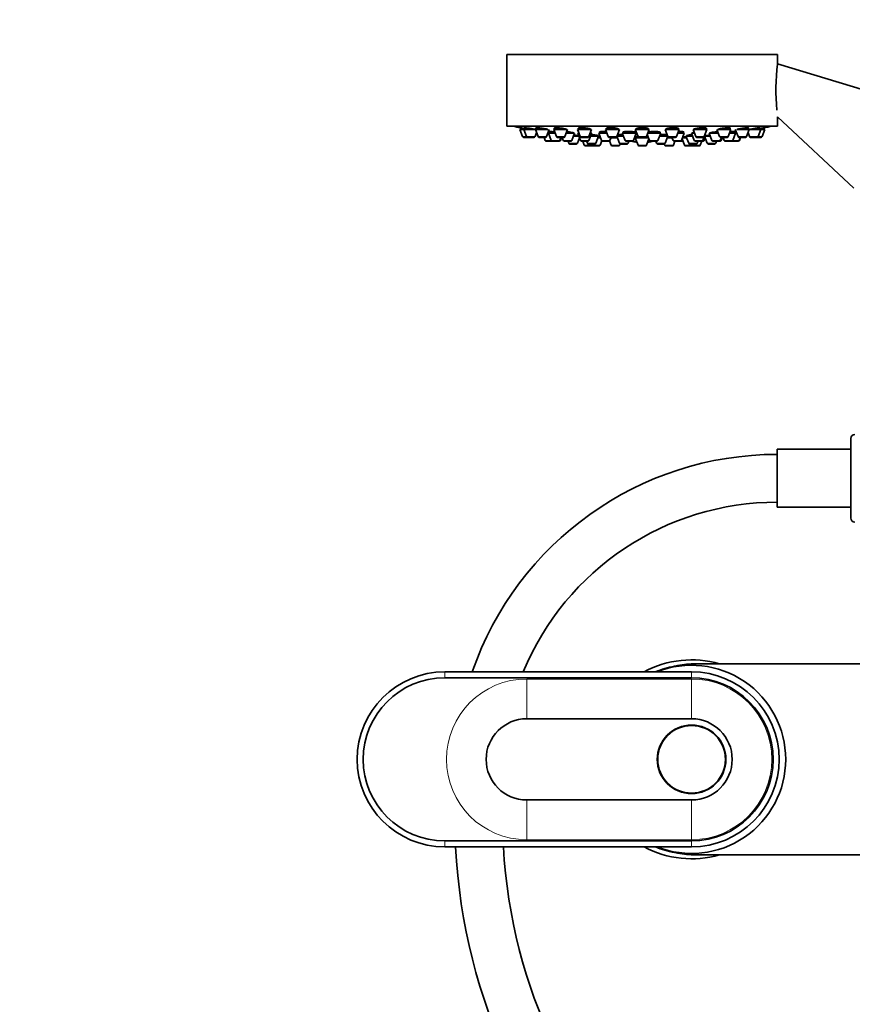
# Model space of a CAD drawing. Units: millimetres. Extents: x 0 to 1478, y 0 to 1758.
# Drawn here: x 422 to 632, y 1094 to 1341 of the extents above; entities that cross this region are included whole.
import ezdxf
from ezdxf import colors
from ezdxf.entities.mleader import LeaderData, LeaderLine
from ezdxf.math import Vec2, Vec3

# ---------------------------------------------------------------- set-up
doc = ezdxf.new("R2010")
doc.units = ezdxf.units.MM
doc.layers.add('DV1_Défaut', color=7, linetype='Continuous')
doc.layers.add('Défaut', color=7, linetype='Continuous')

# ---------------------------------------------------------------- blocks, each defined once
blk = doc.blocks.new('_DOT')
at = {"color": 0}
blk.add_line((0, 0), (-1, 0), dxfattribs=at)
at = {"color": 0, "const_width": 0.333}
blk.add_lwpolyline([(-0.1665, 0, 1), (0.1665, 0, 1)], format="xyb", close=True, dxfattribs=at)
blk = doc.blocks.new('SE')
at = {"layer": 'DV1_Défaut', "color": 7, "linetype": 'Continuous', "lineweight": 35}
for p, q in [((612.89, 1332.25), (544.89, 1332.25)), ((544.89, 1332.25), (544.89, 1314.25)), ((612.89, 1329.95), (612.89, 1332.25)), ((644.53, 1320.34), (612.89, 1329.95)), ((612.89, 1314.25), (612.89, 1316.59)), ((612.89, 1316.59), (632.03, 1298.68)), ((612.89, 1314.25), (544.89, 1314.25)), ((549.13, 1313.46), (548.14, 1313.46)), ((548.14, 1313.46), (548.82, 1311.65)), ((548.29, 1313.88), (548.29, 1313.46)), ((549.13, 1313.46), (552, 1313.46)), ((549.13, 1313.46), (549.81, 1311.65)), ((549.28, 1313.86), (549.28, 1313.46)), ((551.95, 1311.65), (552.33, 1312.65)), ((552.03, 1313.46), (555.17, 1313.46)), ((552.03, 1313.46), (552.71, 1311.65)), ((552.18, 1313.84), (552.18, 1313.46)), ((554.85, 1311.65), (555.53, 1313.46)), ((555.35, 1312.52), (555.18, 1312.52)), ((555.35, 1312.52), (556.99, 1312.52)), ((555.35, 1312.52), (556.03, 1310.71)), ((555.6, 1312.94), (555.6, 1312.52)), ((559.96, 1313.46), (556.64, 1313.46)), ((556.64, 1313.46), (557.31, 1311.65)), ((556.79, 1313.81), (556.79, 1313.46)), ((559.46, 1311.65), (560.14, 1313.46)), ((559.79, 1312.52), (561.88, 1312.52)), ((561.2, 1310.71), (561.88, 1312.52)), ((562.96, 1311.77), (561.6, 1311.77)), ((566.14, 1313.46), (562.64, 1313.46)), ((562.64, 1313.46), (563.32, 1311.65)), ((563, 1312.52), (562.68, 1312.52)), ((562.68, 1312.52), (563.35, 1310.71)), ((562.79, 1313.75), (562.79, 1313.46)), ((562.93, 1312.88), (562.93, 1312.52)), ((565.47, 1311.65), (566.14, 1313.46)), ((565.5, 1310.71), (566.18, 1312.52)), ((566.18, 1312.52), (565.79, 1312.52)), ((567.92, 1311.77), (565.9, 1311.77)), ((565.93, 1312.52), (565.93, 1312.64)), ((567.24, 1309.97), (567.92, 1311.77)), ((567.77, 1311.77), (567.77, 1311.9)), ((569.99, 1312.52), (567.96, 1312.52)), ((567.96, 1312.52), (568.64, 1310.71)), ((568.21, 1312.86), (568.21, 1312.52)), ((573.14, 1313.46), (569.64, 1313.46)), ((569.64, 1313.46), (570.31, 1311.65)), ((569.79, 1313.69), (569.79, 1313.46)), ((572.46, 1311.65), (573.14, 1313.46)), ((572.5, 1311.74), (573.16, 1309.97)), ((574.15, 1311.77), (572.51, 1311.77)), ((572.63, 1312.08), (572.63, 1311.77)), ((572.99, 1313.46), (572.99, 1313.53)), ((577.37, 1312.52), (573.87, 1312.52)), ((573.87, 1312.52), (574.55, 1310.71)), ((574.12, 1312.81), (574.12, 1312.52)), ((576.7, 1310.71), (577.37, 1312.52)), ((577.12, 1312.52), (577.12, 1312.76)), ((580.64, 1313.46), (577.14, 1313.46)), ((577.14, 1313.46), (577.82, 1311.65)), ((577.29, 1313.62), (577.29, 1313.46)), ((577.29, 1311.6), (577.29, 1311.31)), ((579.97, 1311.65), (580.64, 1313.46)), ((580.15, 1312.14), (580.68, 1310.71)), ((583.51, 1312.52), (580.29, 1312.52)), ((580.49, 1313.46), (580.49, 1313.6)), ((582.83, 1310.71), (583.51, 1312.52)), ((585.28, 1311.77), (583.23, 1311.77)), ((583.26, 1312.52), (583.26, 1312.81)), ((584.63, 1309.97), (585.29, 1311.74)), ((588.15, 1313.46), (584.65, 1313.46)), ((584.65, 1313.46), (585.33, 1311.65)), ((584.8, 1313.54), (584.8, 1313.46)), ((585.15, 1311.77), (585.15, 1312.07)), ((587.47, 1311.65), (588.15, 1313.46)), ((589.45, 1312.52), (587.8, 1312.52)), ((588, 1313.46), (588, 1313.68)), ((588.77, 1310.71), (589.45, 1312.52)), ((589.2, 1312.52), (589.2, 1312.86)), ((591.57, 1311.77), (589.87, 1311.77)), ((589.87, 1311.77), (590.55, 1309.97)), ((590.02, 1311.91), (590.02, 1311.77)), ((592, 1312.52), (591.29, 1312.52)), ((591.29, 1312.52), (591.96, 1310.71)), ((591.54, 1312.64), (591.54, 1312.52)), ((591.64, 1313.46), (595.14, 1313.46)), ((591.64, 1313.46), (592.32, 1311.65)), ((594.11, 1310.71), (594.44, 1311.6)), ((594.47, 1311.65), (595.14, 1313.46)), ((595.94, 1311.77), (594.53, 1311.77)), ((594.53, 1311.77), (595.21, 1309.97)), ((594.68, 1311.85), (594.68, 1311.77)), ((594.99, 1313.46), (594.99, 1313.74)), ((595.66, 1312.52), (598, 1312.52)), ((595.66, 1312.52), (596.34, 1310.71)), ((597.65, 1313.46), (598.33, 1311.65)), ((601.15, 1313.46), (597.83, 1313.46)), ((600.47, 1311.65), (601.15, 1313.46)), ((600.8, 1312.52), (602.28, 1312.52)), ((601, 1313.46), (601, 1313.8)), ((601.6, 1310.71), (602.28, 1312.52)), ((602.03, 1312.52), (602.03, 1312.94)), ((602.26, 1313.46), (602.94, 1311.65)), ((602.61, 1312.52), (602.28, 1312.52)), ((602.62, 1313.46), (605.76, 1313.46)), ((605.08, 1311.65), (605.76, 1313.46)), ((605.46, 1312.65), (605.83, 1311.65)), ((605.61, 1313.46), (605.61, 1313.84)), ((605.77, 1313.46), (608.66, 1313.46)), ((607.98, 1311.65), (608.66, 1313.46)), ((608.51, 1313.46), (608.51, 1313.86)), ((609.64, 1313.46), (608.66, 1313.46)), ((608.97, 1311.65), (609.64, 1313.46)), ((609.49, 1313.46), (609.49, 1313.88)), ((550.09, 1311.46), (549.1, 1311.46)), ((550.09, 1311.46), (551.67, 1311.46)), ((552.99, 1311.46), (554.57, 1311.46)), ((554.22, 1311.46), (554.5, 1310.71)), ((556.31, 1310.52), (554.78, 1310.52)), ((556.31, 1310.52), (557.9, 1310.52)), ((559.18, 1311.46), (557.6, 1311.46)), ((558.05, 1310.52), (557.9, 1310.52)), ((558.18, 1310.71), (558.46, 1311.46)), ((558.33, 1310.71), (558.61, 1311.46)), ((558.77, 1311.46), (559.05, 1310.71)), ((559.33, 1310.52), (560.92, 1310.52)), ((560.23, 1310.52), (560.43, 1309.97)), ((562.3, 1309.77), (560.71, 1309.77)), ((562.58, 1309.97), (563.11, 1311.37)), ((565.19, 1311.46), (563.6, 1311.46)), ((565.22, 1310.52), (563.63, 1310.52)), ((563.94, 1310.52), (564.32, 1309.51)), ((566.19, 1309.31), (564.6, 1309.31)), ((564.89, 1310.52), (565.09, 1309.97)), ((566.96, 1309.77), (565.37, 1309.77)), ((566.03, 1309.77), (566.13, 1309.51)), ((567.99, 1309.31), (566.41, 1309.31)), ((568.41, 1311.31), (567.74, 1311.31)), ((568.28, 1309.51), (568.69, 1310.62)), ((570.5, 1310.52), (568.92, 1310.52)), ((570.69, 1310.52), (570.5, 1310.52)), ((572.18, 1311.46), (570.6, 1311.46)), ((570.67, 1310.57), (571.07, 1309.51)), ((570.78, 1310.71), (571.06, 1311.46)), ((572.66, 1311.31), (571.01, 1311.31)), ((572.94, 1309.31), (571.35, 1309.31)), ((573.22, 1309.51), (573.32, 1309.8)), ((575.03, 1309.77), (573.44, 1309.77)), ((576.42, 1310.52), (574.83, 1310.52)), ((575.31, 1309.97), (575.51, 1310.52)), ((576.85, 1311.12), (577.22, 1311.12)), ((576.85, 1311.12), (577.26, 1311.12)), ((580.46, 1311.31), (577.14, 1311.31)), ((577.14, 1311.31), (577.82, 1309.51)), ((579.69, 1311.46), (578.1, 1311.46)), ((579.69, 1309.31), (578.1, 1309.31)), ((579.97, 1309.51), (580.55, 1311.07)), ((582.55, 1310.52), (580.97, 1310.52)), ((582.27, 1310.52), (582.48, 1309.97)), ((584.34, 1309.77), (582.76, 1309.77)), ((584.46, 1309.8), (584.57, 1309.51)), ((586.44, 1309.31), (584.85, 1309.31)), ((586.4, 1311.31), (585.13, 1311.31)), ((587.19, 1311.46), (585.61, 1311.46)), ((586.34, 1311.46), (586.62, 1310.71)), ((586.72, 1309.51), (587.1, 1310.52)), ((588.49, 1310.52), (586.9, 1310.52)), ((588.87, 1310.52), (588.49, 1310.52)), ((588.91, 1311.1), (589.51, 1309.51)), ((590.04, 1311.31), (588.98, 1311.31)), ((591.38, 1309.31), (589.79, 1309.31)), ((592.41, 1309.77), (590.83, 1309.77)), ((593.19, 1309.31), (591.6, 1309.31)), ((591.66, 1309.51), (591.76, 1309.77)), ((593.83, 1310.52), (592.24, 1310.52)), ((592.6, 1311.46), (594.19, 1311.46)), ((592.69, 1309.97), (592.9, 1310.52)), ((593.47, 1309.51), (593.85, 1310.52)), ((594.15, 1310.52), (593.85, 1310.52)), ((594.43, 1310.71), (594.68, 1311.37)), ((597.07, 1309.77), (595.49, 1309.77)), ((596.62, 1310.52), (598.2, 1310.52)), ((597.35, 1309.97), (597.56, 1310.52)), ((598.45, 1310.52), (598.2, 1310.52)), ((598.48, 1310.71), (598.76, 1311.46)), ((600.19, 1311.46), (598.61, 1311.46)), ((598.73, 1310.71), (599.01, 1311.46)), ((599.17, 1311.46), (599.45, 1310.71)), ((599.73, 1310.52), (601.32, 1310.52)), ((601.37, 1310.52), (601.32, 1310.52)), ((602.96, 1310.52), (601.37, 1310.52)), ((603.01, 1310.52), (602.96, 1310.52)), ((603.22, 1311.46), (604.8, 1311.46)), ((603.24, 1310.71), (603.52, 1311.46)), ((603.29, 1310.71), (603.57, 1311.46)), ((606.11, 1311.46), (607.7, 1311.46)), ((608.69, 1311.46), (607.7, 1311.46)), ((631.27, 1215.78), (631.27, 1235.78)), ((612.77, 1218.48), (612.77, 1233.08)), ((631.27, 1233.08), (612.77, 1233.08)), ((612.77, 1218.48), (631.27, 1218.48)), ((592.27, 1179.14), (740.27, 1179.14)), ((591.27, 1177.14), (529.27, 1177.14)), ((529.27, 1175.64), (591.27, 1175.64)), ((591.27, 1165.34), (549.87, 1165.34)), ((549.87, 1144.94), (591.27, 1144.94)), ((591.27, 1134.64), (529.27, 1134.64)), ((529.27, 1133.14), (591.27, 1133.14)), ((740.27, 1131.14), (592.27, 1131.14))]:
    blk.add_line(p, q, dxfattribs=at)
at = {"layer": 'DV1_Défaut', "color": 7, "linetype": 'Continuous', "lineweight": 18}
for p, q in [((549.81, 1311.65), (548.82, 1311.65)), ((549.81, 1311.65), (551.95, 1311.65)), ((552.71, 1311.65), (554.85, 1311.65)), ((559.46, 1311.65), (557.31, 1311.65)), ((565.47, 1311.65), (563.32, 1311.65)), ((572.46, 1311.65), (570.31, 1311.65)), ((579.97, 1311.65), (577.82, 1311.65)), ((587.47, 1311.65), (585.33, 1311.65)), ((592.32, 1311.65), (594.47, 1311.65)), ((600.47, 1311.65), (598.33, 1311.65)), ((602.94, 1311.65), (605.08, 1311.65)), ((605.83, 1311.65), (607.98, 1311.65)), ((608.97, 1311.65), (607.98, 1311.65)), ((556.03, 1310.71), (554.5, 1310.71)), ((556.03, 1310.71), (558.18, 1310.71)), ((558.33, 1310.71), (558.18, 1310.71)), ((559.05, 1310.71), (561.2, 1310.71)), ((562.58, 1309.97), (560.43, 1309.97)), ((565.5, 1310.71), (563.35, 1310.71)), ((566.13, 1309.51), (564.32, 1309.51)), ((567.24, 1309.97), (565.09, 1309.97)), ((568.28, 1309.51), (566.13, 1309.51)), ((570.78, 1310.71), (568.64, 1310.71)), ((573.22, 1309.51), (571.07, 1309.51)), ((575.31, 1309.97), (573.16, 1309.97)), ((576.7, 1310.71), (574.55, 1310.71)), ((577.21, 1311.13), (576.85, 1311.13)), ((579.97, 1309.51), (577.82, 1309.51)), ((582.83, 1310.71), (580.68, 1310.71)), ((584.63, 1309.97), (582.48, 1309.97)), ((586.72, 1309.51), (584.57, 1309.51)), ((588.77, 1310.71), (586.62, 1310.71)), ((589.06, 1310.71), (588.77, 1310.71)), ((591.66, 1309.51), (589.51, 1309.51)), ((592.69, 1309.97), (590.55, 1309.97)), ((593.47, 1309.51), (591.66, 1309.51)), ((594.11, 1310.71), (591.96, 1310.71)), ((594.43, 1310.71), (594.11, 1310.71)), ((597.35, 1309.97), (595.21, 1309.97)), ((596.34, 1310.71), (598.48, 1310.71)), ((598.73, 1310.71), (598.48, 1310.71)), ((599.45, 1310.71), (601.6, 1310.71)), ((603.24, 1310.71), (601.6, 1310.71)), ((603.29, 1310.71), (603.24, 1310.71)), ((529.27, 1175.64), (529.27, 1177.14)), ((591.27, 1175.64), (591.27, 1177.14)), ((591.27, 1175.33), (549.87, 1175.33)), ((549.87, 1165.34), (549.87, 1175.33)), ((591.27, 1165.34), (591.27, 1175.33)), ((549.87, 1144.94), (549.87, 1134.95)), ((591.27, 1144.94), (591.27, 1134.95)), ((529.27, 1134.64), (529.27, 1133.14)), ((549.87, 1134.95), (591.27, 1134.95)), ((591.27, 1134.64), (591.27, 1133.14))]:
    blk.add_line(p, q, dxfattribs=at)
at = {"layer": 'DV1_Défaut', "color": 7, "linetype": 'Continuous', "lineweight": 35}
for radius in [8.62, 8.5]:
    blk.add_circle((591.27, 1155.14), radius, dxfattribs=at)
for centre, radius, start, end in [((660.52, 1323.29), 48.07, 172.1643, 185.917), ((578.89, 1477.17), 166.13, 258.7185, 259.392), ((578.89, 1477.17), 166.13, 280.6082, 281.2815), ((549.1, 1311.76), 0.3, 200.556, 270), ((550.09, 1311.76), 0.3, 200.556, 270), ((551.67, 1311.76), 0.3, 270, 339.444), ((552.99, 1311.76), 0.3, 200.556, 270), ((554.57, 1311.76), 0.3, 270, 339.444), ((557.6, 1311.76), 0.3, 200.556, 270), ((559.18, 1311.76), 0.3, 270, 339.444), ((563.6, 1311.76), 0.3, 200.556, 270), ((565.19, 1311.76), 0.3, 270, 339.444), ((570.6, 1311.76), 0.3, 200.556, 270), ((572.18, 1311.76), 0.3, 270, 339.444), ((578.1, 1311.76), 0.3, 200.556, 270), ((579.69, 1311.76), 0.3, 270, 339.444), ((585.61, 1311.76), 0.3, 200.556, 270), ((587.19, 1311.76), 0.3, 270, 339.444), ((592.6, 1311.76), 0.3, 200.556, 270), ((594.19, 1311.76), 0.3, 270, 339.444), ((578.89, 1477.17), 166.13, 275.3945, 275.4528), ((598.61, 1311.76), 0.3, 200.556, 270), ((600.19, 1311.76), 0.3, 270, 339.444), ((603.22, 1311.76), 0.3, 200.556, 270), ((604.8, 1311.76), 0.3, 270, 339.444), ((606.11, 1311.76), 0.3, 200.556, 270), ((607.7, 1311.76), 0.3, 270, 339.444), ((608.69, 1311.76), 0.3, 270, 339.444), ((554.78, 1310.82), 0.3, 200.556, 270), ((556.31, 1310.82), 0.3, 200.556, 270), ((557.9, 1310.82), 0.3, 270, 339.444), ((558.05, 1310.82), 0.3, 270, 339.444), ((559.33, 1310.82), 0.3, 200.556, 270), ((560.71, 1310.07), 0.3, 200.556, 270), ((560.92, 1310.82), 0.3, 270, 339.444), ((562.3, 1310.07), 0.3, 270, 339.444), ((563.63, 1310.82), 0.3, 200.556, 270), ((564.6, 1309.61), 0.3, 200.556, 270), ((565.37, 1310.07), 0.3, 200.556, 270), ((565.22, 1310.82), 0.3, 270, 339.444), ((566.41, 1309.61), 0.3, 200.556, 270), ((566.19, 1309.61), 0.3, 270, 291.9684), ((566.96, 1310.07), 0.3, 270, 339.444), ((567.99, 1309.61), 0.3, 270, 339.444), ((568.92, 1310.82), 0.3, 200.556, 270), ((570.5, 1310.82), 0.3, 270, 339.444), ((571.35, 1309.61), 0.3, 200.556, 270), ((572.94, 1309.61), 0.3, 270, 339.444), ((573.44, 1310.07), 0.3, 200.556, 270), ((574.83, 1310.82), 0.3, 200.556, 270), ((575.03, 1310.07), 0.3, 270, 339.444), ((578.89, 1321.52), 11.35, 255.7027, 262.4089), ((576.42, 1310.82), 0.3, 270, 339.444), ((578.1, 1309.61), 0.3, 200.556, 270), ((579.69, 1309.61), 0.3, 270, 339.444), ((578.89, 1321.52), 11.35, 277.5911, 284.2973), ((580.97, 1310.82), 0.3, 200.556, 270), ((582.76, 1310.07), 0.3, 200.556, 270), ((582.55, 1310.82), 0.3, 270, 339.444), ((584.34, 1310.07), 0.3, 270, 339.444), ((584.85, 1309.61), 0.3, 200.556, 270), ((586.44, 1309.61), 0.3, 270, 339.444), ((586.9, 1310.82), 0.3, 200.556, 270), ((588.49, 1310.82), 0.3, 270, 339.444), ((588.87, 1310.82), 0.3, 270, 318.9544), ((589.79, 1309.61), 0.3, 200.556, 270), ((590.83, 1310.07), 0.3, 200.556, 270), ((591.38, 1309.61), 0.3, 270, 339.444), ((591.6, 1309.61), 0.3, 248.0313, 270), ((592.24, 1310.82), 0.3, 200.556, 270), ((592.41, 1310.07), 0.3, 270, 339.444), ((593.19, 1309.61), 0.3, 270, 339.444), ((593.83, 1310.82), 0.3, 270, 339.444), ((594.15, 1310.82), 0.3, 270, 339.444), ((595.49, 1310.07), 0.3, 200.556, 270), ((596.62, 1310.82), 0.3, 200.556, 270), ((597.07, 1310.07), 0.3, 270, 339.444), ((598.2, 1310.82), 0.3, 270, 339.444), ((598.45, 1310.82), 0.3, 270, 339.444), ((599.73, 1310.82), 0.3, 200.556, 270), ((601.32, 1310.82), 0.3, 270, 339.444), ((601.37, 1310.82), 0.3, 264.7179, 270), ((602.96, 1310.82), 0.3, 270, 339.444), ((603.01, 1310.82), 0.3, 270, 339.444), ((632.27, 1235.78), 1, 90, 180), ((612.77, 1150.78), 81, 90, 161.0111), ((612.77, 1150.78), 69, 90, 157.5441), ((632.27, 1215.78), 1, 180, 270), ((591.27, 1155.14), 25, 73.7398, 118.3576), ((591.27, 1155.14), 23.8, 100.36, 112.4265), ((591.27, 1155.14), 23.65, 0, 111.5289), ((592.27, 1155.14), 24, 90, 111.6097), ((529.27, 1155.14), 22, 90, 270), ((529.27, 1155.14), 20.5, 90, 270), ((591.27, 1155.14), 22, 270, 90), ((591.27, 1155.14), 20.5, 270, 90), ((549.87, 1155.14), 10.2, 90, 270), ((591.27, 1155.14), 10.2, 270, 90), ((591.27, 1155.14), 23.65, 248.4711, 0), ((677.77, 1140.78), 146, 183.0011, 270), ((677.77, 1140.78), 134, 183.2701, 270), ((591.27, 1155.14), 25, 241.6424, 286.2602), ((591.27, 1155.14), 23.8, 247.5735, 259.64), ((592.27, 1155.14), 24, 248.3903, 270)]:
    blk.add_arc(centre, radius, start, end, dxfattribs=at)
at = {"layer": 'DV1_Défaut', "color": 7, "linetype": 'Continuous', "lineweight": 18}
for centre, start, end in [((549.87, 1155.14), 90, 270), ((591.27, 1155.14), 270, 90)]:
    blk.add_arc(centre, 20.19, start, end, dxfattribs=at)
at = {"layer": 'DV1_Défaut', "color": 7, "linetype": 'Continuous', "lineweight": 35}
for centre, start_param, end_param in [((578.52, 1321.52), 3.026685, 3.041994), ((579.27, 1321.52), 3.241191, 3.38239), ((578.52, 1321.52), 3.323459, 3.385818)]:
    blk.add_ellipse(centre, major_axis=(0, 11.33), ratio=0.866025, start_param=start_param, end_param=end_param, dxfattribs=at)
for points, knots in [([(549.27, 1313.7), (549.24, 1313.71), (549.21, 1313.72), (549.19, 1313.72), (549.02, 1313.75), (548.87, 1313.78), (548.74, 1313.8), (548.62, 1313.82), (548.51, 1313.84), (548.44, 1313.85), (548.36, 1313.87), (548.32, 1313.87), (548.3, 1313.88), (548.3, 1313.88), (548.29, 1313.88), (548.29, 1313.88)], [0, 0, 0, 0, 0.051805, 0.051805, 0.051805, 0.345829, 0.345829, 0.345829, 0.63636, 0.63636, 0.63636, 0.922392, 0.922392, 0.922392, 1, 1, 1, 1]), ([(551.25, 1313.6), (551.08, 1313.64), (550.89, 1313.67), (550.71, 1313.7), (550.53, 1313.73), (550.35, 1313.76), (550.19, 1313.78), (550.02, 1313.8), (549.87, 1313.83), (549.74, 1313.84), (549.62, 1313.86), (549.51, 1313.87), (549.43, 1313.87), (549.36, 1313.88), (549.31, 1313.88), (549.29, 1313.88), (549.28, 1313.87), (549.28, 1313.87), (549.28, 1313.87)], [0, 0, 0, 0, 0.190798, 0.190798, 0.190798, 0.381687, 0.381687, 0.381687, 0.571114, 0.571114, 0.571114, 0.757663, 0.757663, 0.757663, 0.941672, 0.941672, 0.941672, 1, 1, 1, 1]), ([(551.97, 1313.46), (551.85, 1313.49), (551.72, 1313.51), (551.57, 1313.54), (551.47, 1313.56), (551.36, 1313.58), (551.25, 1313.6)], [0, 0, 0, 0, 0.586674, 0.586674, 0.586674, 1, 1, 1, 1]), ([(554.16, 1313.67), (553.99, 1313.7), (553.8, 1313.73), (553.62, 1313.76), (553.44, 1313.79), (553.26, 1313.81), (553.1, 1313.83), (552.94, 1313.85), (552.78, 1313.86), (552.66, 1313.87), (552.53, 1313.88), (552.42, 1313.88), (552.34, 1313.88), (552.27, 1313.88), (552.21, 1313.87), (552.19, 1313.86), (552.18, 1313.85), (552.18, 1313.85), (552.18, 1313.84)], [0, 0, 0, 0, 0.188672, 0.188672, 0.188672, 0.377477, 0.377477, 0.377477, 0.56426, 0.56426, 0.56426, 0.748295, 0.748295, 0.748295, 0.930778, 0.930778, 0.930778, 1, 1, 1, 1]), ([(555.16, 1313.46), (555.09, 1313.47), (555.02, 1313.5), (554.93, 1313.52), (554.8, 1313.55), (554.65, 1313.58), (554.49, 1313.61), (554.39, 1313.63), (554.28, 1313.65), (554.16, 1313.67)], [0, 0, 0, 0, 0.299632, 0.299632, 0.299632, 0.726767, 0.726767, 0.726767, 1, 1, 1, 1]), ([(555.61, 1312.74), (555.53, 1312.75), (555.46, 1312.76), (555.39, 1312.77), (555.35, 1312.77), (555.31, 1312.78), (555.27, 1312.78)], [0, 0, 0, 0, 0.650596, 0.650596, 0.650596, 1, 1, 1, 1]), ([(556.87, 1312.83), (556.71, 1312.85), (556.56, 1312.87), (556.41, 1312.88), (556.25, 1312.9), (556.1, 1312.92), (555.97, 1312.93), (555.85, 1312.94), (555.74, 1312.94), (555.66, 1312.94), (555.59, 1312.94), (555.53, 1312.94), (555.51, 1312.94), (555.51, 1312.93), (555.5, 1312.93), (555.5, 1312.93)], [0, 0, 0, 0, 0.212026, 0.212026, 0.212026, 0.450653, 0.450653, 0.450653, 0.686878, 0.686878, 0.686878, 0.921332, 0.921332, 0.921332, 1, 1, 1, 1]), ([(558.78, 1313.74), (558.61, 1313.77), (558.43, 1313.79), (558.25, 1313.81), (558.07, 1313.83), (557.89, 1313.85), (557.73, 1313.86), (557.57, 1313.87), (557.41, 1313.88), (557.28, 1313.88), (557.16, 1313.88), (557.05, 1313.87), (556.97, 1313.87), (556.88, 1313.86), (556.83, 1313.84), (556.8, 1313.82), (556.79, 1313.81), (556.79, 1313.81), (556.79, 1313.8)], [0, 0, 0, 0, 0.18594, 0.18594, 0.18594, 0.372022, 0.372022, 0.372022, 0.556046, 0.556046, 0.556046, 0.738116, 0.738116, 0.738116, 0.919956, 0.919956, 0.919956, 1, 1, 1, 1]), ([(559.99, 1313.39), (559.99, 1313.4), (559.99, 1313.41), (559.98, 1313.41), (559.97, 1313.44), (559.92, 1313.46), (559.85, 1313.49), (559.78, 1313.52), (559.67, 1313.55), (559.55, 1313.59), (559.43, 1313.62), (559.28, 1313.65), (559.11, 1313.68), (559.01, 1313.7), (558.9, 1313.72), (558.78, 1313.74)], [0, 0, 0, 0, 0.062302, 0.062302, 0.062302, 0.315724, 0.315724, 0.315724, 0.572971, 0.572971, 0.572971, 0.832935, 0.832935, 0.832935, 1, 1, 1, 1]), ([(560.5, 1312.81), (560.33, 1312.83), (560.15, 1312.85), (559.97, 1312.87), (559.95, 1312.87), (559.93, 1312.87), (559.92, 1312.87)], [0, 0, 0, 0, 0.914683, 0.914683, 0.914683, 1, 1, 1, 1]), ([(561.71, 1312.52), (561.73, 1312.52), (561.73, 1312.54), (561.72, 1312.55), (561.7, 1312.56), (561.65, 1312.59), (561.57, 1312.61), (561.5, 1312.63), (561.39, 1312.66), (561.27, 1312.68), (561.14, 1312.71), (560.99, 1312.73), (560.83, 1312.76), (560.73, 1312.77), (560.62, 1312.79), (560.5, 1312.81)], [0, 0, 0, 0, 0.157585, 0.157585, 0.157585, 0.386828, 0.386828, 0.386828, 0.618346, 0.618346, 0.618346, 0.851815, 0.851815, 0.851815, 1, 1, 1, 1]), ([(562.92, 1311.89), (562.85, 1311.91), (562.75, 1311.92), (562.65, 1311.93), (562.52, 1311.95), (562.37, 1311.97), (562.21, 1311.99), (562.11, 1312), (562, 1312.01), (561.89, 1312.03)], [0, 0, 0, 0, 0.344693, 0.344693, 0.344693, 0.74796, 0.74796, 0.74796, 1, 1, 1, 1]), ([(564.8, 1313.8), (564.63, 1313.82), (564.45, 1313.84), (564.27, 1313.85), (564.09, 1313.86), (563.91, 1313.87), (563.75, 1313.88), (563.59, 1313.88), (563.44, 1313.88), (563.31, 1313.87), (563.18, 1313.86), (563.07, 1313.85), (562.98, 1313.84), (562.9, 1313.82), (562.84, 1313.8), (562.81, 1313.77), (562.8, 1313.76), (562.79, 1313.75), (562.79, 1313.74)], [0, 0, 0, 0, 0.183241, 0.183241, 0.183241, 0.366598, 0.366598, 0.366598, 0.548366, 0.548366, 0.548366, 0.729429, 0.729429, 0.729429, 0.911618, 0.911618, 0.911618, 1, 1, 1, 1]), ([(562.83, 1312.86), (562.83, 1312.84), (562.84, 1312.83), (562.86, 1312.82), (562.87, 1312.81), (562.89, 1312.8), (562.91, 1312.79)], [0, 0, 0, 0, 0.612916, 0.612916, 0.612916, 1, 1, 1, 1]), ([(565.99, 1313.45), (565.99, 1313.46), (565.99, 1313.46), (565.99, 1313.47), (565.98, 1313.5), (565.93, 1313.53), (565.86, 1313.56), (565.79, 1313.59), (565.69, 1313.63), (565.57, 1313.66), (565.44, 1313.69), (565.29, 1313.72), (565.13, 1313.75), (565.03, 1313.77), (564.91, 1313.78), (564.8, 1313.8)], [0, 0, 0, 0, 0.052554, 0.052554, 0.052554, 0.31011, 0.31011, 0.31011, 0.57083, 0.57083, 0.57083, 0.832593, 0.832593, 0.832593, 1, 1, 1, 1]), ([(565.94, 1312.52), (565.96, 1312.53), (565.97, 1312.53), (565.98, 1312.53), (566.02, 1312.55), (566.03, 1312.57), (566.02, 1312.59), (566, 1312.61), (565.96, 1312.64), (565.88, 1312.66), (565.87, 1312.66), (565.87, 1312.67), (565.86, 1312.67)], [0, 0, 0, 0, 0.103468, 0.103468, 0.103468, 0.526066, 0.526066, 0.526066, 0.952723, 0.952723, 0.952723, 1, 1, 1, 1]), ([(567.77, 1311.9), (567.77, 1311.9), (567.76, 1311.91), (567.76, 1311.91), (567.74, 1311.93), (567.7, 1311.94), (567.62, 1311.96), (567.55, 1311.98), (567.44, 1312), (567.32, 1312.02), (567.19, 1312.04), (567.04, 1312.06), (566.88, 1312.08), (566.78, 1312.09), (566.67, 1312.1), (566.56, 1312.11)], [0, 0, 0, 0, 0.068906, 0.068906, 0.068906, 0.323943, 0.323943, 0.323943, 0.580452, 0.580452, 0.580452, 0.837979, 0.837979, 0.837979, 1, 1, 1, 1]), ([(568.33, 1311.56), (568.21, 1311.57), (568.08, 1311.59), (567.94, 1311.6), (567.91, 1311.6), (567.89, 1311.6), (567.86, 1311.61)], [0, 0, 0, 0, 0.837063, 0.837063, 0.837063, 1, 1, 1, 1]), ([(569.84, 1312.92), (569.76, 1312.92), (569.67, 1312.93), (569.58, 1312.93), (569.4, 1312.94), (569.22, 1312.94), (569.06, 1312.94), (568.9, 1312.94), (568.75, 1312.94), (568.62, 1312.93), (568.49, 1312.92), (568.38, 1312.91), (568.3, 1312.89), (568.21, 1312.88), (568.16, 1312.86), (568.13, 1312.83), (568.1, 1312.81), (568.11, 1312.79), (568.14, 1312.76), (568.15, 1312.75), (568.17, 1312.74), (568.19, 1312.73)], [0, 0, 0, 0, 0.083829, 0.083829, 0.083829, 0.253633, 0.253633, 0.253633, 0.422703, 0.422703, 0.422703, 0.591776, 0.591776, 0.591776, 0.761909, 0.761909, 0.761909, 0.933701, 0.933701, 0.933701, 1, 1, 1, 1]), ([(571.8, 1313.84), (571.63, 1313.86), (571.45, 1313.87), (571.27, 1313.87), (571.1, 1313.88), (570.92, 1313.88), (570.76, 1313.88), (570.59, 1313.87), (570.44, 1313.86), (570.31, 1313.85), (570.18, 1313.83), (570.07, 1313.81), (569.99, 1313.79), (569.9, 1313.77), (569.84, 1313.74), (569.81, 1313.71), (569.8, 1313.7), (569.79, 1313.68), (569.79, 1313.67)], [0, 0, 0, 0, 0.181183, 0.181183, 0.181183, 0.362427, 0.362427, 0.362427, 0.542923, 0.542923, 0.542923, 0.724125, 0.724125, 0.724125, 0.907546, 0.907546, 0.907546, 1, 1, 1, 1]), ([(572.99, 1313.52), (572.99, 1313.53), (572.99, 1313.53), (572.98, 1313.54), (572.97, 1313.57), (572.93, 1313.6), (572.86, 1313.64), (572.79, 1313.67), (572.68, 1313.7), (572.56, 1313.73), (572.44, 1313.76), (572.29, 1313.78), (572.13, 1313.8), (572.02, 1313.82), (571.91, 1313.83), (571.8, 1313.84)], [0, 0, 0, 0, 0.048823, 0.048823, 0.048823, 0.310049, 0.310049, 0.310049, 0.572925, 0.572925, 0.572925, 0.834796, 0.834796, 0.834796, 1, 1, 1, 1]), ([(573.99, 1312.2), (573.85, 1312.2), (573.72, 1312.2), (573.59, 1312.19), (573.43, 1312.19), (573.28, 1312.19), (573.15, 1312.18), (573.01, 1312.17), (572.9, 1312.16), (572.82, 1312.14), (572.74, 1312.13), (572.68, 1312.11), (572.65, 1312.09), (572.64, 1312.08), (572.63, 1312.08), (572.63, 1312.07)], [0, 0, 0, 0, 0.184056, 0.184056, 0.184056, 0.420017, 0.420017, 0.420017, 0.656351, 0.656351, 0.656351, 0.893808, 0.893808, 0.893808, 1, 1, 1, 1]), ([(576.03, 1312.93), (575.86, 1312.94), (575.68, 1312.94), (575.5, 1312.94), (575.32, 1312.94), (575.14, 1312.94), (574.98, 1312.94), (574.82, 1312.93), (574.67, 1312.92), (574.54, 1312.9), (574.41, 1312.89), (574.3, 1312.87), (574.21, 1312.85), (574.13, 1312.83), (574.07, 1312.81), (574.04, 1312.78), (574.01, 1312.76), (574.02, 1312.73), (574.05, 1312.7), (574.06, 1312.69), (574.08, 1312.68), (574.1, 1312.67)], [0, 0, 0, 0, 0.155296, 0.155296, 0.155296, 0.310607, 0.310607, 0.310607, 0.465774, 0.465774, 0.465774, 0.621709, 0.621709, 0.621709, 0.779091, 0.779091, 0.779091, 0.937986, 0.937986, 0.937986, 1, 1, 1, 1]), ([(577.14, 1312.61), (577.15, 1312.62), (577.16, 1312.62), (577.17, 1312.63), (577.22, 1312.65), (577.23, 1312.67), (577.22, 1312.7), (577.2, 1312.73), (577.16, 1312.75), (577.09, 1312.78), (577.01, 1312.8), (576.91, 1312.83), (576.78, 1312.85), (576.66, 1312.87), (576.51, 1312.89), (576.35, 1312.9), (576.25, 1312.91), (576.14, 1312.92), (576.03, 1312.93)], [0, 0, 0, 0, 0.042237, 0.042237, 0.042237, 0.248365, 0.248365, 0.248365, 0.456012, 0.456012, 0.456012, 0.663983, 0.663983, 0.663983, 0.870914, 0.870914, 0.870914, 1, 1, 1, 1]), ([(579.31, 1313.87), (579.14, 1313.88), (578.96, 1313.88), (578.78, 1313.88), (578.61, 1313.88), (578.43, 1313.87), (578.27, 1313.86), (578.1, 1313.84), (577.95, 1313.83), (577.82, 1313.81), (577.69, 1313.78), (577.58, 1313.76), (577.49, 1313.73), (577.41, 1313.7), (577.35, 1313.67), (577.32, 1313.64), (577.3, 1313.63), (577.29, 1313.61), (577.29, 1313.59)], [0, 0, 0, 0, 0.180195, 0.180195, 0.180195, 0.36038, 0.36038, 0.36038, 0.540834, 0.540834, 0.540834, 0.723232, 0.723232, 0.723232, 0.9084, 0.9084, 0.9084, 1, 1, 1, 1]), ([(577.82, 1311.69), (577.82, 1311.69), (577.81, 1311.69), (577.81, 1311.69), (577.68, 1311.68), (577.57, 1311.67), (577.48, 1311.65), (577.4, 1311.64), (577.34, 1311.63), (577.31, 1311.61), (577.3, 1311.61), (577.29, 1311.6), (577.29, 1311.59)], [0, 0, 0, 0, 0.013928, 0.013928, 0.013928, 0.415129, 0.415129, 0.415129, 0.817642, 0.817642, 0.817642, 1, 1, 1, 1]), ([(580.49, 1313.6), (580.49, 1313.6), (580.49, 1313.61), (580.49, 1313.61), (580.48, 1313.65), (580.43, 1313.68), (580.36, 1313.71), (580.29, 1313.74), (580.19, 1313.77), (580.06, 1313.79), (579.94, 1313.81), (579.79, 1313.83), (579.63, 1313.85), (579.53, 1313.86), (579.42, 1313.86), (579.31, 1313.87)], [0, 0, 0, 0, 0.051658, 0.051658, 0.051658, 0.315288, 0.315288, 0.315288, 0.578507, 0.578507, 0.578507, 0.838861, 0.838861, 0.838861, 1, 1, 1, 1]), ([(580.34, 1311.65), (580.27, 1311.66), (580.17, 1311.67), (580.06, 1311.68), (580.03, 1311.69), (580, 1311.69), (579.97, 1311.69)], [0, 0, 0, 0, 0.8026582, 0.8026582, 0.8026582, 1, 1, 1, 1]), ([(582.17, 1312.94), (582, 1312.94), (581.82, 1312.94), (581.64, 1312.94), (581.46, 1312.93), (581.29, 1312.92), (581.12, 1312.91), (580.96, 1312.9), (580.81, 1312.88), (580.68, 1312.86), (580.57, 1312.85), (580.47, 1312.83), (580.39, 1312.81)], [0, 0, 0, 0, 0.2594282, 0.2594282, 0.2594282, 0.518815, 0.518815, 0.518815, 0.7789105, 0.7789105, 0.7789105, 1, 1, 1, 1]), ([(583.27, 1312.67), (583.28, 1312.67), (583.29, 1312.68), (583.3, 1312.68), (583.35, 1312.71), (583.37, 1312.74), (583.35, 1312.76), (583.34, 1312.79), (583.29, 1312.81), (583.22, 1312.83), (583.14, 1312.85), (583.04, 1312.87), (582.92, 1312.89), (582.79, 1312.91), (582.64, 1312.92), (582.48, 1312.93), (582.38, 1312.94), (582.28, 1312.94), (582.17, 1312.94)], [0, 0, 0, 0, 0.042029, 0.042029, 0.042029, 0.250128, 0.250128, 0.250128, 0.458863, 0.458863, 0.458863, 0.666845, 0.666845, 0.666845, 0.873011, 0.873011, 0.873011, 1, 1, 1, 1]), ([(583.97, 1312.2), (583.79, 1312.2), (583.61, 1312.19), (583.43, 1312.19), (583.42, 1312.19), (583.4, 1312.19), (583.38, 1312.18)], [0, 0, 0, 0, 0.909905, 0.909905, 0.909905, 1, 1, 1, 1]), ([(585.15, 1312.07), (585.15, 1312.07), (585.15, 1312.08), (585.15, 1312.08), (585.13, 1312.1), (585.09, 1312.12), (585.01, 1312.13), (584.94, 1312.15), (584.83, 1312.16), (584.71, 1312.17), (584.59, 1312.18), (584.44, 1312.19), (584.28, 1312.19), (584.18, 1312.2), (584.07, 1312.2), (583.97, 1312.2)], [0, 0, 0, 0, 0.063211, 0.063211, 0.063211, 0.323637, 0.323637, 0.323637, 0.583131, 0.583131, 0.583131, 0.841142, 0.841142, 0.841142, 1, 1, 1, 1]), ([(586.81, 1313.88), (586.64, 1313.88), (586.46, 1313.87), (586.28, 1313.86), (586.11, 1313.85), (585.93, 1313.84), (585.77, 1313.82), (585.61, 1313.8), (585.46, 1313.77), (585.32, 1313.75), (585.19, 1313.72), (585.08, 1313.69), (584.99, 1313.66), (584.91, 1313.63), (584.85, 1313.6), (584.82, 1313.57), (584.81, 1313.55), (584.8, 1313.54), (584.8, 1313.52)], [0, 0, 0, 0, 0.18041, 0.18041, 0.18041, 0.360742, 0.360742, 0.360742, 0.542297, 0.542297, 0.542297, 0.72654, 0.72654, 0.72654, 0.913375, 0.913375, 0.913375, 1, 1, 1, 1]), ([(588, 1313.67), (588, 1313.68), (588, 1313.68), (587.99, 1313.69), (587.98, 1313.72), (587.93, 1313.75), (587.86, 1313.77), (587.79, 1313.8), (587.68, 1313.82), (587.56, 1313.84), (587.43, 1313.85), (587.28, 1313.87), (587.12, 1313.87), (587.02, 1313.88), (586.92, 1313.88), (586.81, 1313.88)], [0, 0, 0, 0, 0.059543, 0.059543, 0.059543, 0.323773, 0.323773, 0.323773, 0.585563, 0.585563, 0.585563, 0.843422, 0.843422, 0.843422, 1, 1, 1, 1]), ([(589.21, 1312.73), (589.22, 1312.73), (589.23, 1312.74), (589.24, 1312.74), (589.29, 1312.77), (589.31, 1312.79), (589.29, 1312.82), (589.28, 1312.84), (589.23, 1312.86), (589.16, 1312.88), (589.08, 1312.9), (588.98, 1312.91), (588.85, 1312.92), (588.73, 1312.93), (588.58, 1312.94), (588.42, 1312.94), (588.32, 1312.94), (588.22, 1312.94), (588.11, 1312.94)], [0, 0, 0, 0, 0.043474, 0.043474, 0.043474, 0.253015, 0.253015, 0.253015, 0.462102, 0.462102, 0.462102, 0.669544, 0.669544, 0.669544, 0.874892, 0.874892, 0.874892, 1, 1, 1, 1]), ([(589.93, 1311.61), (589.93, 1311.61), (589.93, 1311.61), (589.93, 1311.61), (589.77, 1311.59), (589.61, 1311.58), (589.48, 1311.56), (589.35, 1311.55), (589.24, 1311.54), (589.16, 1311.52), (589.08, 1311.51), (589.02, 1311.5), (589, 1311.49), (588.99, 1311.49), (588.99, 1311.48), (588.99, 1311.48)], [0, 0, 0, 0, 0.0006929, 0.0006929, 0.0006929, 0.2948488, 0.2948488, 0.2948488, 0.5892309, 0.5892309, 0.5892309, 0.8832011, 0.8832011, 0.8832011, 1, 1, 1, 1]), ([(591.43, 1312.13), (591.28, 1312.12), (591.13, 1312.1), (590.99, 1312.09), (590.82, 1312.07), (590.67, 1312.05), (590.54, 1312.03), (590.4, 1312.01), (590.29, 1311.99), (590.21, 1311.97), (590.12, 1311.95), (590.06, 1311.93), (590.04, 1311.92), (590.03, 1311.91), (590.02, 1311.9), (590.02, 1311.9)], [0, 0, 0, 0, 0.198915, 0.198915, 0.198915, 0.431874, 0.431874, 0.431874, 0.665795, 0.665795, 0.665795, 0.899862, 0.899862, 0.899862, 1, 1, 1, 1]), ([(591.9, 1312.75), (591.79, 1312.72), (591.7, 1312.7), (591.62, 1312.68), (591.54, 1312.65), (591.48, 1312.63), (591.45, 1312.61), (591.43, 1312.58), (591.43, 1312.56), (591.47, 1312.54), (591.49, 1312.53), (591.52, 1312.52), (591.57, 1312.52)], [0, 0, 0, 0, 0.247376, 0.247376, 0.247376, 0.533725, 0.533725, 0.533725, 0.819268, 0.819268, 0.819268, 1, 1, 1, 1]), ([(593.81, 1313.87), (593.63, 1313.86), (593.45, 1313.85), (593.28, 1313.83), (593.1, 1313.81), (592.92, 1313.79), (592.76, 1313.76), (592.6, 1313.74), (592.44, 1313.71), (592.31, 1313.68), (592.18, 1313.65), (592.07, 1313.62), (591.98, 1313.59), (591.9, 1313.55), (591.84, 1313.52), (591.81, 1313.49), (591.8, 1313.48), (591.79, 1313.47), (591.79, 1313.45)], [0, 0, 0, 0, 0.181617, 0.181617, 0.181617, 0.36311, 0.36311, 0.36311, 0.54648, 0.54648, 0.54648, 0.73256, 0.73256, 0.73256, 0.920325, 0.920325, 0.920325, 1, 1, 1, 1]), ([(594.99, 1313.74), (594.99, 1313.74), (594.99, 1313.75), (594.99, 1313.76), (594.97, 1313.78), (594.92, 1313.81), (594.85, 1313.83), (594.77, 1313.85), (594.67, 1313.86), (594.54, 1313.87), (594.42, 1313.88), (594.27, 1313.88), (594.11, 1313.88), (594.01, 1313.88), (593.91, 1313.87), (593.81, 1313.87)], [0, 0, 0, 0, 0.069184, 0.069184, 0.069184, 0.332239, 0.332239, 0.332239, 0.591519, 0.591519, 0.591519, 0.846963, 0.846963, 0.846963, 1, 1, 1, 1]), ([(595.84, 1312.02), (595.78, 1312.01), (595.71, 1312), (595.65, 1312), (595.48, 1311.98), (595.33, 1311.96), (595.2, 1311.94), (595.06, 1311.92), (594.95, 1311.91), (594.87, 1311.89), (594.78, 1311.88), (594.72, 1311.87), (594.7, 1311.86), (594.69, 1311.86), (594.68, 1311.86), (594.68, 1311.85)], [0, 0, 0, 0, 0.09952, 0.09952, 0.09952, 0.36242, 0.36242, 0.36242, 0.624928, 0.624928, 0.624928, 0.886198, 0.886198, 0.886198, 1, 1, 1, 1]), ([(597.84, 1312.9), (597.67, 1312.88), (597.48, 1312.86), (597.3, 1312.84), (597.13, 1312.82), (596.95, 1312.8), (596.78, 1312.77), (596.62, 1312.75), (596.46, 1312.72), (596.33, 1312.7), (596.2, 1312.67), (596.08, 1312.64), (596, 1312.62), (595.91, 1312.6), (595.85, 1312.58), (595.83, 1312.56), (595.81, 1312.54), (595.81, 1312.53), (595.83, 1312.52)], [0, 0, 0, 0, 0.170472, 0.170472, 0.170472, 0.340863, 0.340863, 0.340863, 0.512419, 0.512419, 0.512419, 0.684867, 0.684867, 0.684867, 0.857089, 0.857089, 0.857089, 1, 1, 1, 1]), ([(599.82, 1313.84), (599.64, 1313.82), (599.46, 1313.8), (599.28, 1313.78), (599.1, 1313.76), (598.92, 1313.73), (598.76, 1313.7), (598.6, 1313.67), (598.44, 1313.64), (598.31, 1313.61), (598.18, 1313.57), (598.06, 1313.54), (597.98, 1313.51), (597.9, 1313.48), (597.84, 1313.45), (597.81, 1313.42), (597.8, 1313.41), (597.8, 1313.4), (597.8, 1313.39)], [0, 0, 0, 0, 0.183334, 0.183334, 0.183334, 0.36653, 0.36653, 0.36653, 0.551768, 0.551768, 0.551768, 0.738989, 0.738989, 0.738989, 0.92649, 0.92649, 0.92649, 1, 1, 1, 1]), ([(601, 1313.8), (601, 1313.8), (601, 1313.81), (600.99, 1313.81), (600.97, 1313.83), (600.92, 1313.85), (600.85, 1313.86), (600.77, 1313.87), (600.67, 1313.88), (600.54, 1313.88), (600.42, 1313.88), (600.27, 1313.87), (600.11, 1313.86), (600.02, 1313.86), (599.92, 1313.85), (599.82, 1313.84)], [0, 0, 0, 0, 0.076699, 0.076699, 0.076699, 0.337471, 0.337471, 0.337471, 0.594254, 0.594254, 0.594254, 0.848391, 0.848391, 0.848391, 1, 1, 1, 1]), ([(602.13, 1312.93), (602.13, 1312.93), (602.12, 1312.93), (602.12, 1312.93), (602.1, 1312.94), (602.06, 1312.94), (601.98, 1312.94), (601.91, 1312.94), (601.81, 1312.94), (601.69, 1312.93), (601.57, 1312.92), (601.42, 1312.91), (601.27, 1312.89), (601.17, 1312.88), (601.07, 1312.87), (600.96, 1312.86)], [0, 0, 0, 0, 0.065999, 0.065999, 0.065999, 0.32595, 0.32595, 0.32595, 0.584279, 0.584279, 0.584279, 0.842632, 0.842632, 0.842632, 1, 1, 1, 1]), ([(602.51, 1312.79), (602.37, 1312.77), (602.22, 1312.75), (602.07, 1312.73), (602.06, 1312.73), (602.04, 1312.73), (602.02, 1312.73)], [0, 0, 0, 0, 0.897761, 0.897761, 0.897761, 1, 1, 1, 1]), ([(604.43, 1313.8), (604.25, 1313.77), (604.07, 1313.75), (603.89, 1313.72), (603.71, 1313.69), (603.53, 1313.66), (603.37, 1313.63), (603.2, 1313.59), (603.05, 1313.56), (602.91, 1313.53), (602.8, 1313.5), (602.71, 1313.48), (602.63, 1313.46)], [0, 0, 0, 0, 0.260156, 0.260156, 0.260156, 0.520149, 0.520149, 0.520149, 0.782466, 0.782466, 0.782466, 1, 1, 1, 1]), ([(605.61, 1313.84), (605.61, 1313.85), (605.61, 1313.85), (605.6, 1313.85), (605.58, 1313.87), (605.53, 1313.88), (605.46, 1313.88), (605.38, 1313.88), (605.28, 1313.88), (605.15, 1313.87), (605.03, 1313.86), (604.88, 1313.85), (604.73, 1313.83), (604.63, 1313.82), (604.53, 1313.81), (604.43, 1313.8)], [0, 0, 0, 0, 0.079086, 0.079086, 0.079086, 0.33748, 0.33748, 0.33748, 0.592792, 0.592792, 0.592792, 0.847316, 0.847316, 0.847316, 1, 1, 1, 1]), ([(607.34, 1313.74), (607.16, 1313.71), (606.98, 1313.68), (606.8, 1313.65), (606.61, 1313.62), (606.43, 1313.58), (606.27, 1313.55), (606.1, 1313.52), (605.94, 1313.49), (605.81, 1313.46), (605.8, 1313.46), (605.8, 1313.46), (605.79, 1313.46)], [0, 0, 0, 0, 0.326638, 0.326638, 0.326638, 0.653167, 0.653167, 0.653167, 0.981111, 0.981111, 0.981111, 1, 1, 1, 1]), ([(608.51, 1313.87), (608.51, 1313.87), (608.5, 1313.87), (608.5, 1313.88), (608.48, 1313.88), (608.43, 1313.88), (608.36, 1313.87), (608.28, 1313.87), (608.18, 1313.86), (608.06, 1313.84), (607.94, 1313.83), (607.79, 1313.81), (607.64, 1313.79), (607.54, 1313.77), (607.44, 1313.76), (607.34, 1313.74)], [0, 0, 0, 0, 0.075125, 0.075125, 0.075125, 0.331956, 0.331956, 0.331956, 0.587377, 0.587377, 0.587377, 0.843998, 0.843998, 0.843998, 1, 1, 1, 1]), ([(609.49, 1313.88), (609.49, 1313.88), (609.49, 1313.88), (609.49, 1313.88), (609.47, 1313.88), (609.43, 1313.87), (609.36, 1313.85), (609.28, 1313.84), (609.18, 1313.82), (609.07, 1313.8), (608.94, 1313.78), (608.8, 1313.76), (608.64, 1313.73), (608.61, 1313.72), (608.57, 1313.72), (608.53, 1313.71)], [0, 0, 0, 0, 0.073583, 0.073583, 0.073583, 0.358984, 0.358984, 0.358984, 0.644995, 0.644995, 0.644995, 0.93418, 0.93418, 0.93418, 1, 1, 1, 1])]:
    blk.add_open_spline(points, degree=3, knots=knots, dxfattribs=at)
for points in [[(561.89, 1312.03), (561.83, 1312.03), (561.76, 1312.04), (561.7, 1312.05)], [(566.56, 1312.11), (566.39, 1312.13), (566.21, 1312.14), (566.04, 1312.15)], [(572.57, 1311.69), (572.53, 1311.69), (572.49, 1311.69), (572.45, 1311.69)], [(588.11, 1312.94), (588.06, 1312.94), (588.01, 1312.94), (587.96, 1312.94)]]:
    blk.add_open_spline(points, degree=3, dxfattribs=at)

msp = doc.modelspace()

# ---------------------------------------------------------------- block references
at = {"layer": 'Défaut'}
msp.add_blockref('SE', (0, 0), dxfattribs=at)

# ---------------------------------------------------------------- leaders
at = {"layer": 'Défaut', "color": 7, "linetype": 'Continuous', "lineweight": 18}
ml = msp.add_multileader_mtext('Standard', dxfattribs=at)
ml.set_content('{\\pxsm0.9;\\fSolid Edge ISO|b1||i0||c0|p34;\\W1.;02/09/2020\\P}', color=256)
ml.set_leader_properties()
ml.set_arrow_properties(name='DOT')
ml.build(insert=Vec2(0, 0))
ml.multileader.update_dxf_attribs({"leader_type": 0, "dogleg_length": 0, "arrow_head_size": 12})
ctx = ml.context
ctx.base_point, ctx.char_height, ctx.arrow_head_size, ctx.landing_gap_size = Vec3(1390.41, 1750.71), 12, 12, 4.2
notes = []
notes.append((ctx, [(0, (0, 0, 0), (0, 0), (1, 0), 1, [])]))
ctx.mtext.insert = Vec3(1392.41, 1756.83)
for ctx, leaders in notes:
    for number, flags, end, landing, length, lines in leaders:
        leader = LeaderData()
        leader.index, (leader.has_last_leader_line, leader.has_dogleg_vector, leader.attachment_direction) = number, flags
        leader.last_leader_point, leader.dogleg_vector, leader.dogleg_length = Vec3(end), Vec3(landing), length
        for number, points, colour, breaks in lines:
            line = LeaderLine()
            line.index, line.vertices, line.color, line.breaks = number, Vec3.list(points), colors.encode_raw_color(colour), breaks
            leader.lines.append(line)
        ctx.leaders.append(leader)

doc.saveas('drawing.dxf')
